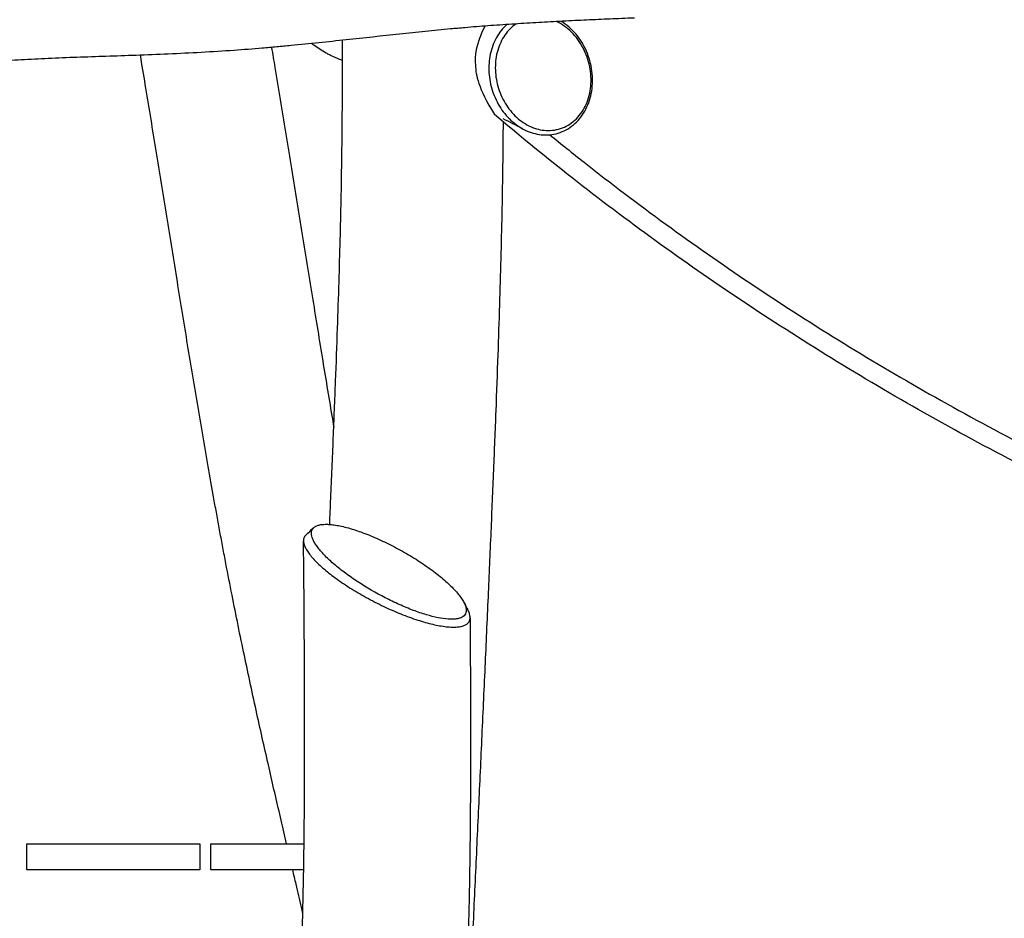
# Model space of a CAD drawing. Units: inches. Extents: x 110 to 200, y 23 to 166.
# Drawn here: x 148 to 156, y 138 to 146 of the extents above; entities that cross this region are included whole.
import ezdxf

# ---------------------------------------------------------------- set-up
doc = ezdxf.new("R2010")
doc.units = ezdxf.units.IN
doc.header["$MEASUREMENT"] = 0
doc.layers.add('2DZeichnung$Sichtbar$Linien', color=7, linetype='Continuous')
doc.layers.add('Katalog', color=7, linetype='Continuous')

# ---------------------------------------------------------------- blocks, each defined once
blk = doc.blocks.new('block 15')
at = {"layer": 'Katalog', "color": 7, "lineweight": 25, "true_color": 0xffffff}
blk.add_open_spline([(151.9449, 145.8417), (151.8633, 145.6679), (151.8591, 145.5968), (151.8653, 145.5107), (151.8712, 145.4247), (151.887, 145.3239), (152.0266, 145.0961)], degree=3, knots=[0, 0, 0, 0, 1, 1, 1, 2, 2, 2, 2], dxfattribs=at)
blk = doc.blocks.new('block 460')
at = {"layer": '2DZeichnung$Sichtbar$Linien', "color": 7, "lineweight": 25, "true_color": 0xffffff}
blk.add_open_spline([(150.4828, 141.55), (150.4838, 141.5417), (150.4856, 141.5335), (150.4883, 141.5256), (150.4914, 141.5163), (150.4952, 141.5073), (150.4997, 141.4983), (150.5045, 141.4885), (150.51, 141.4789), (150.5159, 141.4697), (150.5228, 141.4591), (150.53, 141.4487), (150.5376, 141.4387), (150.5562, 141.4145), (150.5769, 141.3917), (150.5982, 141.37), (150.6227, 141.3449), (150.6485, 141.3213), (150.6754, 141.2984), (150.706, 141.2722), (150.7377, 141.2472), (150.7701, 141.2232), (150.8039, 141.1983), (150.8383, 141.1743), (150.8735, 141.1514), (150.9482, 141.1025), (151.0254, 141.0577), (151.1046, 141.0169), (151.1439, 140.9967), (151.1835, 140.9774), (151.2238, 140.9595), (151.2628, 140.942), (151.3027, 140.9254), (151.3427, 140.9103), (151.3792, 140.8967), (151.4157, 140.8841), (151.4529, 140.8729), (151.4853, 140.8634), (151.5181, 140.8548), (151.5511, 140.8483), (151.5797, 140.8426), (151.6083, 140.8383), (151.6369, 140.8364), (151.6486, 140.8357), (151.6603, 140.8352), (151.6721, 140.8355), (151.6827, 140.8357), (151.6934, 140.8364), (151.7037, 140.8379), (151.7127, 140.8391), (151.7217, 140.841), (151.7303, 140.8436), (151.7382, 140.8458), (151.7458, 140.8489), (151.753, 140.8529), (151.7592, 140.8563), (151.7651, 140.8605), (151.7699, 140.8655), (151.7747, 140.8701), (151.7785, 140.8755), (151.7813, 140.8812), (151.7847, 140.8877), (151.7868, 140.8948), (151.7875, 140.902), (151.7885, 140.9101), (151.7882, 140.9182), (151.7868, 140.9261), (151.7854, 140.9356), (151.7826, 140.9447), (151.7792, 140.9537), (151.7754, 140.9645), (151.7702, 140.975), (151.7647, 140.9852), (151.7578, 140.9973), (151.7506, 141.0088), (151.7423, 141.02), (151.7337, 141.0326), (151.7241, 141.0446), (151.7141, 141.0565), (151.691, 141.0837), (151.6662, 141.109), (151.64, 141.1333), (151.6087, 141.1628), (151.5759, 141.1905), (151.5422, 141.2169), (151.505, 141.2462), (151.4664, 141.2739), (151.4271, 141.3004), (151.3861, 141.3283), (151.3441, 141.3549), (151.3014, 141.3802), (151.2573, 141.4062), (151.2128, 141.4308), (151.1673, 141.4541), (151.1226, 141.4772), (151.0774, 141.499), (151.0313, 141.5192), (150.9879, 141.5383), (150.9441, 141.556), (150.8993, 141.5721), (150.8597, 141.5864), (150.8197, 141.5991), (150.7787, 141.61), (150.7601, 141.615), (150.7415, 141.6194), (150.7229, 141.6232), (150.7064, 141.6265), (150.6902, 141.6294), (150.6737, 141.6318), (150.6582, 141.6339), (150.6427, 141.6356), (150.6272, 141.6365), (150.6141, 141.6372), (150.601, 141.6373), (150.5879, 141.6365), (150.5762, 141.636), (150.5648, 141.6348), (150.5534, 141.6324), (150.5441, 141.6305), (150.5348, 141.6279), (150.5262, 141.6243), (150.5186, 141.6208), (150.5111, 141.6167), (150.5045, 141.6113), (150.499, 141.6067), (150.4942, 141.6012), (150.4904, 141.595), (150.4866, 141.5884), (150.4842, 141.5812), (150.4828, 141.5738), (150.4818, 141.5659), (150.4818, 141.5578), (150.4828, 141.55)], degree=3, knots=[0, 0, 0, 0, 1, 1, 1, 2, 2, 2, 3, 3, 3, 4, 4, 4, 5, 5, 5, 6, 6, 6, 7, 7, 7, 8, 8, 8, 9, 9, 9, 10, 10, 10, 11, 11, 11, 12, 12, 12, 13, 13, 13, 14, 14, 14, 15, 15, 15, 16, 16, 16, 17, 17, 17, 18, 18, 18, 19, 19, 19, 20, 20, 20, 21, 21, 21, 22, 22, 22, 23, 23, 23, 24, 24, 24, 25, 25, 25, 26, 26, 26, 27, 27, 27, 28, 28, 28, 29, 29, 29, 30, 30, 30, 31, 31, 31, 32, 32, 32, 33, 33, 33, 34, 34, 34, 35, 35, 35, 36, 36, 36, 37, 37, 37, 38, 38, 38, 39, 39, 39, 40, 40, 40, 41, 41, 41, 42, 42, 42, 43, 43, 43, 44, 44, 44, 44], dxfattribs=at)
blk = doc.blocks.new('block 463')
at = {"layer": '2DZeichnung$Sichtbar$Linien', "color": 7, "lineweight": 25, "true_color": 0xffffff}
blk.add_open_spline([(150.416, 141.4863), (150.417, 141.4763), (150.4198, 141.4666), (150.4232, 141.4572), (150.4273, 141.4467), (150.4322, 141.4365), (150.4377, 141.4265), (150.4442, 141.4151), (150.4515, 141.4043), (150.459, 141.3938), (150.468, 141.381), (150.478, 141.3688), (150.4883, 141.3569), (150.4993, 141.344), (150.5111, 141.3316), (150.5231, 141.3195), (150.5369, 141.3054), (150.5514, 141.2918), (150.5662, 141.2785), (150.5989, 141.2493), (150.633, 141.2217), (150.6682, 141.1953), (150.7085, 141.1652), (150.7501, 141.1366), (150.7925, 141.1096), (150.8363, 141.0815), (150.8811, 141.0548), (150.9262, 141.0295), (150.9748, 141.0022), (151.024, 140.9766), (151.0743, 140.9525), (151.1219, 140.9294), (151.1701, 140.9079), (151.219, 140.8877), (151.2662, 140.8682), (151.3141, 140.8501), (151.3627, 140.8338), (151.4051, 140.8198), (151.4478, 140.8071), (151.4912, 140.7964), (151.5294, 140.7869), (151.5684, 140.7792), (151.6076, 140.7742), (151.6245, 140.7719), (151.6414, 140.7704), (151.6586, 140.7695), (151.6727, 140.7688), (151.6869, 140.7688), (151.701, 140.7695), (151.7137, 140.77), (151.7265, 140.7714), (151.7389, 140.7737), (151.7489, 140.7756), (151.7592, 140.7783), (151.7689, 140.7819), (151.7775, 140.7852), (151.7857, 140.7893), (151.793, 140.7947), (151.7995, 140.7995), (151.8057, 140.8052), (151.8102, 140.8119), (151.8143, 140.8179), (151.8174, 140.825), (151.8192, 140.8322), (151.8212, 140.84), (151.8216, 140.8481), (151.8209, 140.8562), (151.8202, 140.8655), (151.8181, 140.8744), (151.8154, 140.8834), (151.8119, 140.8944), (151.8071, 140.9049), (151.8016, 140.9151)], degree=3, knots=[0, 0, 0, 0, 1, 1, 1, 2, 2, 2, 3, 3, 3, 4, 4, 4, 5, 5, 5, 6, 6, 6, 7, 7, 7, 8, 8, 8, 9, 9, 9, 10, 10, 10, 11, 11, 11, 12, 12, 12, 13, 13, 13, 14, 14, 14, 15, 15, 15, 16, 16, 16, 17, 17, 17, 18, 18, 18, 19, 19, 19, 20, 20, 20, 21, 21, 21, 22, 22, 22, 23, 23, 23, 24, 24, 24, 24], dxfattribs=at)
blk = doc.blocks.new('block 464')
at = {"layer": '2DZeichnung$Sichtbar$Linien', "color": 7, "lineweight": 25, "true_color": 0xffffff}
blk.add_open_spline([(150.4353, 141.5461), (150.4308, 141.5419), (150.4273, 141.5374), (150.4242, 141.5326), (150.4218, 141.5287), (150.4201, 141.5245), (150.4184, 141.52), (150.4153, 141.5101), (150.4142, 141.4987), (150.416, 141.4863)], degree=3, knots=[0, 0, 0, 0, 1, 1, 1, 2, 2, 2, 3, 3, 3, 3], dxfattribs=at)
blk = doc.blocks.new('block 478')
at = {"layer": '2DZeichnung$Sichtbar$Linien', "color": 7, "lineweight": 25, "true_color": 0xffffff}
blk.add_open_spline([(152.4627, 144.9613), (152.4861, 144.96), (152.5099, 144.9612), (152.5333, 144.9648), (152.5564, 144.9684), (152.5791, 144.9746), (152.6008, 144.9831), (152.6222, 144.9913), (152.6429, 145.002), (152.6622, 145.0147), (152.6822, 145.0278), (152.7011, 145.0432), (152.718, 145.0601), (152.7352, 145.0774), (152.7511, 145.0966), (152.7645, 145.1169), (152.7783, 145.137), (152.79, 145.1586), (152.8, 145.1808), (152.8217, 145.2292), (152.8344, 145.2814), (152.8396, 145.3341), (152.8451, 145.3891), (152.8417, 145.4447), (152.831, 145.4988), (152.82, 145.5543), (152.8007, 145.6082), (152.7745, 145.6581), (152.7486, 145.707), (152.7156, 145.7523), (152.6763, 145.7911), (152.6577, 145.8099), (152.6374, 145.8269), (152.6157, 145.8423), (152.595, 145.8567), (152.5733, 145.8693), (152.5509, 145.8802)], degree=3, knots=[0, 0, 0, 0, 1, 1, 1, 2, 2, 2, 3, 3, 3, 4, 4, 4, 5, 5, 5, 6, 6, 6, 7, 7, 7, 8, 8, 8, 9, 9, 9, 10, 10, 10, 11, 11, 11, 12, 12, 12, 12], dxfattribs=at)
blk = doc.blocks.new('block 479')
at = {"layer": '2DZeichnung$Sichtbar$Linien', "color": 7, "lineweight": 25, "true_color": 0xffffff}
blk.add_open_spline([(152.2095, 145.8603), (152.1909, 145.8478), (152.1737, 145.8333), (152.1578, 145.8175), (152.142, 145.8018), (152.1278, 145.7846), (152.1151, 145.7663), (152.0875, 145.7272), (152.0675, 145.6831), (152.0541, 145.6373), (152.0403, 145.5894), (152.0338, 145.5396), (152.0338, 145.4898), (152.0341, 145.4375), (152.0414, 145.3851), (152.0555, 145.3348), (152.0696, 145.2845), (152.0903, 145.2363), (152.1172, 145.1915), (152.1433, 145.1476), (152.1757, 145.1071), (152.2136, 145.0725), (152.2488, 145.0402), (152.2887, 145.0132), (152.3321, 144.9937), (152.3531, 144.9844), (152.3752, 144.9769), (152.3972, 144.9713), (152.4186, 144.966), (152.4407, 144.9626), (152.4627, 144.9613)], degree=3, knots=[0, 0, 0, 0, 1, 1, 1, 2, 2, 2, 3, 3, 3, 4, 4, 4, 5, 5, 5, 6, 6, 6, 7, 7, 7, 8, 8, 8, 9, 9, 9, 10, 10, 10, 10], dxfattribs=at)
blk = doc.blocks.new('block 480')
at = {"layer": '2DZeichnung$Sichtbar$Linien', "color": 7, "lineweight": 25, "true_color": 0xffffff}
blk.add_open_spline([(152.4376, 144.924), (152.462, 144.9226), (152.4861, 144.9235), (152.5106, 144.9269), (152.5347, 144.9302), (152.5585, 144.936), (152.5816, 144.9443), (152.6046, 144.9526), (152.6267, 144.9632), (152.6477, 144.976), (152.6687, 144.9886), (152.6884, 145.0034), (152.7063, 145.0197), (152.7245, 145.0363), (152.7411, 145.0545), (152.7562, 145.0742), (152.7721, 145.0954), (152.7865, 145.1183), (152.7986, 145.142), (152.8231, 145.1896), (152.8389, 145.2413), (152.8475, 145.2941), (152.8561, 145.3498), (152.8568, 145.4066), (152.8492, 145.4624), (152.8417, 145.5203), (152.8262, 145.577), (152.8027, 145.6304), (152.78, 145.6828), (152.7497, 145.7318), (152.7132, 145.7754), (152.678, 145.8169), (152.6367, 145.8535), (152.5905, 145.8822)], degree=3, knots=[0, 0, 0, 0, 1, 1, 1, 2, 2, 2, 3, 3, 3, 4, 4, 4, 5, 5, 5, 6, 6, 6, 7, 7, 7, 8, 8, 8, 9, 9, 9, 10, 10, 10, 11, 11, 11, 11], dxfattribs=at)
blk = doc.blocks.new('block 481')
at = {"layer": '2DZeichnung$Sichtbar$Linien', "color": 7, "lineweight": 25, "true_color": 0xffffff}
blk.add_open_spline([(152.1323, 145.8554), (152.0968, 145.8242), (152.0675, 145.7866), (152.0445, 145.7456), (152.0197, 145.7017), (152.0021, 145.654), (151.9918, 145.6047), (151.9811, 145.5543), (151.9773, 145.5022), (151.9804, 145.4507), (151.9835, 145.3975), (151.9935, 145.3448), (152.01, 145.2941), (152.0269, 145.2433), (152.05, 145.1946), (152.0793, 145.1498), (152.1075, 145.1066), (152.1416, 145.0671), (152.1805, 145.0335), (152.2171, 145.002), (152.2584, 144.9756), (152.3028, 144.9565), (152.3246, 144.9472), (152.3469, 144.9396), (152.3697, 144.9341), (152.3921, 144.9288), (152.4148, 144.9253), (152.4376, 144.924)], degree=3, knots=[0, 0, 0, 0, 1, 1, 1, 2, 2, 2, 3, 3, 3, 4, 4, 4, 5, 5, 5, 6, 6, 6, 7, 7, 7, 8, 8, 8, 9, 9, 9, 9], dxfattribs=at)
blk = doc.blocks.new('block 499')
at = {"layer": '2DZeichnung$Sichtbar$Linien', "color": 7, "lineweight": 25, "true_color": 0xffffff}
blk.add_open_spline([(149.6332, 138.7206), (149.6332, 138.7939), (149.6332, 138.8673), (149.6332, 138.9405)], degree=3, dxfattribs=at)
blk = doc.blocks.new('block 500')
at = {"layer": '2DZeichnung$Sichtbar$Linien', "color": 7, "lineweight": 25, "true_color": 0xffffff}
blk.add_open_spline([(150.4167, 138.7206), (150.1555, 138.7206), (149.8944, 138.7206), (149.6332, 138.7206)], degree=3, dxfattribs=at)
blk = doc.blocks.new('block 501')
at = {"layer": '2DZeichnung$Sichtbar$Linien', "color": 7, "lineweight": 25, "true_color": 0xffffff}
blk.add_open_spline([(149.6332, 138.9405), (149.8954, 138.9405), (150.1576, 138.9405), (150.4198, 138.9405)], degree=3, dxfattribs=at)
blk = doc.blocks.new('block 510')
at = {"layer": '2DZeichnung$Sichtbar$Linien', "color": 7, "lineweight": 25, "true_color": 0xffffff}
blk.add_open_spline([(149.5392, 138.9405), (149.5392, 138.8673), (149.5392, 138.7939), (149.5392, 138.7206)], degree=3, dxfattribs=at)
blk = doc.blocks.new('block 511')
at = {"layer": '2DZeichnung$Sichtbar$Linien', "color": 7, "lineweight": 25, "true_color": 0xffffff}
blk.add_open_spline([(148.0809, 138.7206), (148.0809, 138.7939), (148.0809, 138.8673), (148.0809, 138.9405)], degree=3, dxfattribs=at)
blk = doc.blocks.new('block 512')
at = {"layer": '2DZeichnung$Sichtbar$Linien', "color": 7, "lineweight": 25, "true_color": 0xffffff}
blk.add_open_spline([(149.5392, 138.7206), (149.0531, 138.7206), (148.567, 138.7206), (148.0809, 138.7206)], degree=3, dxfattribs=at)
blk = doc.blocks.new('block 513')
at = {"layer": '2DZeichnung$Sichtbar$Linien', "color": 7, "lineweight": 25, "true_color": 0xffffff}
blk.add_open_spline([(148.0809, 138.9405), (148.567, 138.9405), (149.0531, 138.9405), (149.5392, 138.9405)], degree=3, dxfattribs=at)
blk = doc.blocks.new('block 588')
at = {"layer": '2DZeichnung$Sichtbar$Linien', "color": 7, "lineweight": 25, "true_color": 0xffffff}
blk.add_open_spline([(150.4091, 138.353), (150.4053, 138.3702), (150.4012, 138.3872), (150.3974, 138.4045), (150.3826, 138.4691), (150.3674, 138.5335), (150.3526, 138.5981), (150.3429, 138.6389), (150.3336, 138.6797), (150.324, 138.7206)], degree=3, knots=[0, 0, 0, 0, 1, 1, 1, 2, 2, 2, 3, 3, 3, 3], dxfattribs=at)
blk = doc.blocks.new('block 589')
at = {"layer": '2DZeichnung$Sichtbar$Linien', "color": 7, "lineweight": 25, "true_color": 0xffffff}
blk.add_open_spline([(150.2727, 138.9405), (150.2689, 138.9574), (150.2647, 138.9743), (150.2609, 138.9912), (150.2454, 139.0575), (150.2299, 139.1238), (150.2144, 139.1901), (150.182, 139.3291), (150.15, 139.4681), (150.1183, 139.6073), (150.1007, 139.6835), (150.0835, 139.7594), (150.0666, 139.8356), (150.0494, 139.9126), (150.0322, 139.9897), (150.0153, 140.0667), (149.9974, 140.1484), (149.9795, 140.2302), (149.9619, 140.3118), (149.9443, 140.3944), (149.9268, 140.4769), (149.9095, 140.5594), (149.8916, 140.6446), (149.8741, 140.7297), (149.8568, 140.8152), (149.8396, 140.9006), (149.8224, 140.9861), (149.8055, 141.0715), (149.7879, 141.1609), (149.7707, 141.2503), (149.7538, 141.3397), (149.7452, 141.3845), (149.7366, 141.4291), (149.7283, 141.4739), (149.7201, 141.5183), (149.7118, 141.5626), (149.7035, 141.607), (149.6956, 141.6508), (149.6877, 141.6945), (149.6798, 141.7381), (149.6718, 141.7814), (149.6639, 141.8246), (149.6563, 141.8678), (149.6408, 141.9534), (149.6257, 142.0392), (149.6109, 142.125), (149.595, 142.2142), (149.5798, 142.3035), (149.5643, 142.3929), (149.5492, 142.4812), (149.5344, 142.5696), (149.5196, 142.658), (149.5047, 142.7462), (149.4899, 142.8342), (149.4751, 142.9224), (149.4606, 143.0099), (149.4462, 143.0974), (149.4317, 143.1849), (149.4028, 143.3628), (149.3738, 143.5406), (149.3449, 143.7185), (149.3297, 143.8112), (149.3149, 143.9039), (149.2998, 143.9966), (149.2849, 144.0887), (149.2701, 144.1807), (149.2553, 144.2728), (149.2405, 144.3648), (149.2257, 144.457), (149.2105, 144.549), (149.1957, 144.6406), (149.1809, 144.7324), (149.1661, 144.8242), (149.1516, 144.9121), (149.1375, 144.9999), (149.123, 145.0878), (149.1086, 145.1753), (149.0941, 145.2626), (149.08, 145.3501), (149.0662, 145.4323), (149.0524, 145.5145), (149.039, 145.5966)], degree=3, knots=[0, 0, 0, 0, 1, 1, 1, 2, 2, 2, 3, 3, 3, 4, 4, 4, 5, 5, 5, 6, 6, 6, 7, 7, 7, 8, 8, 8, 9, 9, 9, 10, 10, 10, 11, 11, 11, 12, 12, 12, 13, 13, 13, 14, 14, 14, 15, 15, 15, 16, 16, 16, 17, 17, 17, 18, 18, 18, 19, 19, 19, 20, 20, 20, 21, 21, 21, 22, 22, 22, 23, 23, 23, 24, 24, 24, 25, 25, 25, 26, 26, 26, 27, 27, 27, 27], dxfattribs=at)
blk = doc.blocks.new('block 592')
at = {"layer": '2DZeichnung$Sichtbar$Linien', "color": 7, "lineweight": 25, "true_color": 0xffffff}
blk.add_open_spline([(150.1452, 145.6623), (150.1545, 145.6059), (150.1641, 145.5496), (150.1734, 145.4933), (150.1886, 145.4025), (150.2038, 145.3119), (150.2189, 145.2211), (150.2337, 145.1296), (150.2489, 145.0383), (150.264, 144.9469), (150.2789, 144.8563), (150.2937, 144.7655), (150.3081, 144.6747), (150.3236, 144.5812), (150.3388, 144.4875), (150.354, 144.3938), (150.3688, 144.3009), (150.3839, 144.2081), (150.3991, 144.1151), (150.4139, 144.0231), (150.4287, 143.9313), (150.4435, 143.8393), (150.4583, 143.7478), (150.4732, 143.6563), (150.488, 143.5649), (150.5159, 143.3926), (150.5438, 143.2202), (150.572, 143.0479), (150.5858, 142.9649), (150.5996, 142.8819), (150.6134, 142.7987), (150.6268, 142.7164), (150.6406, 142.6338), (150.6547, 142.5515), (150.6599, 142.52), (150.665, 142.4885), (150.6706, 142.4571)], degree=3, knots=[0, 0, 0, 0, 1, 1, 1, 2, 2, 2, 3, 3, 3, 4, 4, 4, 5, 5, 5, 6, 6, 6, 7, 7, 7, 8, 8, 8, 9, 9, 9, 10, 10, 10, 11, 11, 11, 12, 12, 12, 12], dxfattribs=at)
blk = doc.blocks.new('block 614')
at = {"layer": '2DZeichnung$Sichtbar$Linien', "color": 7, "lineweight": 25, "true_color": 0xffffff}
blk.add_open_spline([(150.1345, 130.1063), (150.1359, 130.1481), (150.1373, 130.1898), (150.1383, 130.2317), (150.1417, 130.339), (150.1448, 130.4465), (150.1473, 130.5538), (150.1497, 130.6558), (150.1514, 130.7579), (150.1524, 130.8599), (150.1535, 130.9529), (150.1538, 131.0459), (150.1531, 131.1389), (150.1531, 131.1608), (150.1528, 131.1827), (150.1524, 131.2046), (150.1521, 131.2261), (150.1521, 131.2478), (150.1514, 131.2695), (150.1507, 131.31), (150.1497, 131.3503), (150.1486, 131.3908), (150.1476, 131.4323), (150.1462, 131.4741), (150.1445, 131.5157), (150.1428, 131.5582), (150.1411, 131.6006), (150.1393, 131.643), (150.1373, 131.6857), (150.1355, 131.7286), (150.1335, 131.7715), (150.1311, 131.815), (150.129, 131.8588), (150.1266, 131.9025), (150.1245, 131.946), (150.1221, 131.9894), (150.12, 132.0328), (150.1176, 132.077), (150.1152, 132.1213), (150.1131, 132.1654), (150.1083, 132.2582), (150.1038, 132.3511), (150.1001, 132.4439), (150.098, 132.4948), (150.0959, 132.5457), (150.0942, 132.5966), (150.0921, 132.6481), (150.0908, 132.6996), (150.0894, 132.7511), (150.0877, 132.8057), (150.0866, 132.8605), (150.0856, 132.9151), (150.0849, 132.9702), (150.0842, 133.0253), (150.0839, 133.0806), (150.0835, 133.1374), (150.0835, 133.1945), (150.0839, 133.2513), (150.0842, 133.3085), (150.0849, 133.3655), (150.0859, 133.4227), (150.087, 133.4823), (150.0883, 133.5419), (150.0904, 133.6017), (150.0911, 133.6315), (150.0921, 133.6613), (150.0932, 133.6911), (150.0945, 133.7207), (150.0956, 133.7503), (150.097, 133.7799), (150.098, 133.8091), (150.0994, 133.8382), (150.1011, 133.8673), (150.1025, 133.896), (150.1038, 133.9248), (150.1052, 133.9536), (150.1083, 134.0106), (150.1118, 134.0674), (150.1152, 134.1245), (150.119, 134.1839), (150.1228, 134.2431), (150.1269, 134.3024), (150.1311, 134.3611), (150.1352, 134.4197), (150.1397, 134.4784), (150.1442, 134.5368), (150.1486, 134.5954), (150.1535, 134.6538), (150.1579, 134.7118), (150.1628, 134.7699), (150.1679, 134.8278), (150.1776, 134.9458), (150.1879, 135.0636), (150.1986, 135.1812), (150.2038, 135.2427), (150.2093, 135.3041), (150.2148, 135.3656), (150.2203, 135.4264), (150.2258, 135.4873), (150.2317, 135.5483), (150.2368, 135.6093), (150.2427, 135.6703), (150.2482, 135.7312), (150.2534, 135.7921), (150.2589, 135.8527), (150.2644, 135.9135), (150.2696, 135.9717), (150.2747, 136.0299), (150.2799, 136.0882), (150.2847, 136.146), (150.2899, 136.2039), (150.2947, 136.262), (150.2995, 136.3188), (150.304, 136.3757), (150.3088, 136.4325), (150.3133, 136.4888), (150.3178, 136.5452), (150.3223, 136.6017), (150.3274, 136.673), (150.3329, 136.7445), (150.3378, 136.8159), (150.3426, 136.8874), (150.3474, 136.9587), (150.3519, 137.0302), (150.3567, 137.1033), (150.3608, 137.1761), (150.365, 137.2492), (150.3691, 137.3222), (150.3729, 137.3951), (150.3767, 137.4681), (150.3836, 137.6064), (150.3894, 137.7447), (150.3946, 137.8831), (150.397, 137.9509), (150.3994, 138.019), (150.4015, 138.087), (150.4039, 138.1552), (150.4056, 138.2233), (150.4077, 138.2915), (150.4094, 138.3612), (150.4111, 138.4308), (150.4125, 138.5006), (150.4139, 138.5705), (150.4153, 138.6403), (150.4167, 138.7102), (150.4187, 138.8475), (150.4204, 138.9846), (150.4218, 139.1219), (150.4229, 139.2597), (150.4239, 139.3975), (150.4242, 139.5353), (150.4242, 139.6039), (150.4246, 139.6724), (150.4246, 139.741), (150.4246, 139.8096), (150.4246, 139.8783), (150.4242, 139.9468), (150.4242, 140.0154), (150.4242, 140.0838), (150.4239, 140.1523), (150.4239, 140.2209), (150.4235, 140.2895), (150.4235, 140.358), (150.4232, 140.4839), (150.4225, 140.61), (150.4218, 140.7359), (150.4211, 140.8619), (150.4201, 140.9876), (150.4191, 141.1135), (150.418, 141.2351), (150.4167, 141.3569), (150.4153, 141.4787), (150.4153, 141.4842), (150.4153, 141.4897), (150.4153, 141.4952)], degree=3, knots=[0, 0, 0, 0, 1, 1, 1, 2, 2, 2, 3, 3, 3, 4, 4, 4, 5, 5, 5, 6, 6, 6, 7, 7, 7, 8, 8, 8, 9, 9, 9, 10, 10, 10, 11, 11, 11, 12, 12, 12, 13, 13, 13, 14, 14, 14, 15, 15, 15, 16, 16, 16, 17, 17, 17, 18, 18, 18, 19, 19, 19, 20, 20, 20, 21, 21, 21, 22, 22, 22, 23, 23, 23, 24, 24, 24, 25, 25, 25, 26, 26, 26, 27, 27, 27, 28, 28, 28, 29, 29, 29, 30, 30, 30, 31, 31, 31, 32, 32, 32, 33, 33, 33, 34, 34, 34, 35, 35, 35, 36, 36, 36, 37, 37, 37, 38, 38, 38, 39, 39, 39, 40, 40, 40, 41, 41, 41, 42, 42, 42, 43, 43, 43, 44, 44, 44, 45, 45, 45, 46, 46, 46, 47, 47, 47, 48, 48, 48, 49, 49, 49, 50, 50, 50, 51, 51, 51, 52, 52, 52, 53, 53, 53, 54, 54, 54, 55, 55, 55, 56, 56, 56, 57, 57, 57, 58, 58, 58, 58], dxfattribs=at)
blk = doc.blocks.new('block 615')
at = {"layer": '2DZeichnung$Sichtbar$Linien', "color": 7, "lineweight": 25, "true_color": 0xffffff}
blk.add_open_spline([(151.8212, 140.847), (151.8212, 140.8141), (151.8216, 140.7814), (151.8219, 140.7487), (151.8226, 140.6207), (151.8229, 140.4927), (151.8233, 140.3647), (151.8236, 140.2953), (151.824, 140.2257), (151.824, 140.1565), (151.8243, 140.0869), (151.8243, 140.0173), (151.8243, 139.9477), (151.8243, 139.8776), (151.8243, 139.8075), (151.8243, 139.7372), (151.8243, 139.6668), (151.8243, 139.5963), (151.824, 139.5257), (151.8236, 139.3827), (151.8229, 139.2396), (151.8216, 139.0964), (151.8205, 138.9524), (151.8185, 138.8082), (151.8161, 138.6642), (151.815, 138.5902), (151.8136, 138.5163), (151.8119, 138.4422), (151.8105, 138.3681), (151.8085, 138.2939), (151.8068, 138.2198), (151.8047, 138.147), (151.8026, 138.0741), (151.8002, 138.0012), (151.7981, 137.9284), (151.7954, 137.8555), (151.7926, 137.7826), (151.7871, 137.6336), (151.7809, 137.4848), (151.7733, 137.336), (151.7695, 137.2571), (151.7654, 137.1784), (151.7609, 137.0995), (151.7565, 137.0206), (151.7516, 136.9417), (151.7468, 136.8628), (151.742, 136.7854), (151.7368, 136.7081), (151.7313, 136.6309), (151.7261, 136.5536), (151.7203, 136.4764), (151.7144, 136.3993), (151.7099, 136.339), (151.7051, 136.2788), (151.7003, 136.2187), (151.6955, 136.1588), (151.6903, 136.0988), (151.6855, 136.0389), (151.6803, 135.9786), (151.6752, 135.9183), (151.67, 135.858), (151.6648, 135.7983), (151.6593, 135.7383), (151.6541, 135.6785), (151.6486, 135.6167), (151.6431, 135.555), (151.6373, 135.4932), (151.6317, 135.4319), (151.6262, 135.3707), (151.6207, 135.3094), (151.6152, 135.2488), (151.6097, 135.1881), (151.6042, 135.1275), (151.599, 135.0674), (151.5935, 135.0071), (151.588, 134.9466), (151.578, 134.8331), (151.568, 134.7196), (151.5587, 134.6059), (151.5539, 134.5513), (151.5494, 134.4964), (151.5449, 134.4418), (151.5408, 134.3873), (151.5363, 134.3329), (151.5322, 134.2786), (151.5284, 134.2251), (151.5246, 134.1717), (151.5208, 134.1181), (151.517, 134.0652), (151.5136, 134.0121), (151.5101, 133.9593), (151.507, 133.9097), (151.5043, 133.86), (151.5015, 133.8104), (151.5001, 133.786), (151.4991, 133.7615), (151.4977, 133.7371), (151.4967, 133.7128), (151.4957, 133.6883), (151.4943, 133.664), (151.4933, 133.6397), (151.4926, 133.6154), (151.4915, 133.5912), (151.4905, 133.5669), (151.4898, 133.5426), (151.4891, 133.5181), (151.4874, 133.4697), (151.4864, 133.4211), (151.4853, 133.3727), (151.4846, 133.3262), (151.4839, 133.2797), (151.4836, 133.2332), (151.4836, 133.1867), (151.4836, 133.1402), (151.4836, 133.0935), (151.4839, 133.048), (151.4846, 133.0024), (151.4853, 132.9569), (151.486, 132.9111), (151.487, 132.8653), (151.4884, 132.8195), (151.4895, 132.7755), (151.4908, 132.7314), (151.4926, 132.6873), (151.4939, 132.6425), (151.4957, 132.5979), (151.4977, 132.5533), (151.5012, 132.4677), (151.5053, 132.3823), (151.5098, 132.2967), (151.5119, 132.2536), (151.5143, 132.2105), (151.5163, 132.1676), (151.5187, 132.1235), (151.5208, 132.0796), (151.5232, 132.0359), (151.5256, 131.9897), (151.528, 131.9437), (151.5301, 131.8977), (151.5325, 131.8507), (151.5346, 131.8037), (151.5367, 131.7566), (151.5387, 131.7082), (151.5408, 131.6598), (151.5429, 131.6114), (151.5446, 131.5622), (151.5463, 131.5129), (151.5477, 131.4638), (151.5491, 131.4145), (151.5501, 131.3655), (151.5511, 131.3162), (151.5515, 131.2895), (151.5518, 131.2628), (151.5522, 131.2359), (151.5525, 131.2094), (151.5529, 131.1829), (151.5532, 131.1562), (151.5539, 131.0475), (151.5535, 130.9386), (151.5525, 130.8299), (151.5511, 130.7167), (151.5491, 130.6036), (151.5466, 130.4906), (151.5439, 130.3769), (151.5408, 130.2632), (151.5373, 130.1495), (151.5339, 130.0391), (151.5305, 129.9287), (151.5267, 129.8184), (151.5229, 129.708), (151.5194, 129.5976), (151.516, 129.4874), (151.5125, 129.3737), (151.5091, 129.26), (151.5063, 129.1465), (151.5036, 129.0336), (151.5015, 128.9208), (151.4998, 128.808), (151.4984, 128.7002), (151.4974, 128.5923), (151.4977, 128.4843), (151.4977, 128.3915), (151.4984, 128.2986), (151.4998, 128.2056), (151.5001, 128.1572), (151.5012, 128.1086), (151.5022, 128.0601), (151.5029, 128.0111), (151.5039, 127.9622), (151.5053, 127.9133), (151.5074, 127.816), (151.5101, 127.7188), (151.5132, 127.6217), (151.516, 127.5233), (151.5194, 127.425), (151.5229, 127.3266), (151.5294, 127.1259), (151.537, 126.9259), (151.5432, 126.7263), (151.5466, 126.625), (151.5498, 126.5237), (151.5525, 126.4224), (151.5553, 126.3196), (151.5573, 126.2168), (151.5594, 126.1139), (151.5597, 126.0841), (151.5604, 126.0543), (151.5608, 126.0245), (151.5611, 125.9947), (151.5615, 125.9647), (151.5618, 125.9348), (151.5625, 125.8874), (151.5628, 125.84), (151.5632, 125.7925), (151.5635, 125.7451), (151.5635, 125.6978), (151.5635, 125.6502), (151.5639, 125.5534), (151.5635, 125.4566), (151.5628, 125.36), (151.5618, 125.2638), (151.5608, 125.1677), (151.5594, 125.0716), (151.558, 124.977), (151.5563, 124.8823), (151.5542, 124.7877), (151.5522, 124.6937), (151.5501, 124.5998), (151.5477, 124.5058), (151.5453, 124.4162), (151.5429, 124.3266), (151.5404, 124.237), (151.538, 124.1481), (151.5353, 124.0591), (151.5329, 123.97), (151.5274, 123.7954), (151.5225, 123.6207), (151.5174, 123.446), (151.515, 123.3573), (151.5125, 123.2686), (151.5105, 123.1799), (151.5084, 123.0919), (151.5063, 123.004), (151.5046, 122.9162), (151.5029, 122.8292), (151.5012, 122.7424), (151.5001, 122.6554), (151.4991, 122.5693), (151.4981, 122.4831), (151.4977, 122.397), (151.4967, 122.233), (151.4974, 122.069), (151.4998, 121.905), (151.5005, 121.8644), (151.5012, 121.8241), (151.5022, 121.7834), (151.5029, 121.7433), (151.5039, 121.703), (151.505, 121.6627), (151.506, 121.6246), (151.5074, 121.5864), (151.5084, 121.5483), (151.5098, 121.5102), (151.5112, 121.4722), (151.5129, 121.4341), (151.5156, 121.3614), (151.5191, 121.2887), (151.5229, 121.2162), (151.5267, 121.143), (151.5308, 121.07), (151.5356, 120.9969), (151.5449, 120.85), (151.5553, 120.7032), (151.567, 120.5565), (151.5783, 120.4138), (151.5907, 120.2714), (151.6038, 120.1291), (151.6104, 120.0581), (151.6169, 119.9872), (151.6238, 119.9164), (151.6307, 119.8451), (151.6376, 119.7737), (151.6448, 119.7026), (151.6521, 119.6297), (151.6593, 119.557), (151.6669, 119.4842), (151.6741, 119.411), (151.6817, 119.3378), (151.6893, 119.2646), (151.6965, 119.1924), (151.7041, 119.1204), (151.7113, 119.0484), (151.7189, 118.9759), (151.7261, 118.9033), (151.7334, 118.8306), (151.7475, 118.6927), (151.7609, 118.5543), (151.7737, 118.4162), (151.7799, 118.3487), (151.7861, 118.281), (151.7919, 118.2135), (151.7978, 118.1451), (151.8033, 118.0767), (151.8088, 118.0083), (151.813, 117.9585), (151.8167, 117.9087), (151.8202, 117.8591), (151.824, 117.8092), (151.8274, 117.7592), (151.8305, 117.7093), (151.8364, 117.6207), (151.8415, 117.5322), (151.8464, 117.4436), (151.8509, 117.3591), (151.8546, 117.2747), (151.8581, 117.1901), (151.8615, 117.1062), (151.8646, 117.0225), (151.867, 116.9386), (151.8681, 116.9036), (151.8691, 116.8687), (151.8698, 116.8337)], degree=3, knots=[0, 0, 0, 0, 1, 1, 1, 2, 2, 2, 3, 3, 3, 4, 4, 4, 5, 5, 5, 6, 6, 6, 7, 7, 7, 8, 8, 8, 9, 9, 9, 10, 10, 10, 11, 11, 11, 12, 12, 12, 13, 13, 13, 14, 14, 14, 15, 15, 15, 16, 16, 16, 17, 17, 17, 18, 18, 18, 19, 19, 19, 20, 20, 20, 21, 21, 21, 22, 22, 22, 23, 23, 23, 24, 24, 24, 25, 25, 25, 26, 26, 26, 27, 27, 27, 28, 28, 28, 29, 29, 29, 30, 30, 30, 31, 31, 31, 32, 32, 32, 33, 33, 33, 34, 34, 34, 35, 35, 35, 36, 36, 36, 37, 37, 37, 38, 38, 38, 39, 39, 39, 40, 40, 40, 41, 41, 41, 42, 42, 42, 43, 43, 43, 44, 44, 44, 45, 45, 45, 46, 46, 46, 47, 47, 47, 48, 48, 48, 49, 49, 49, 50, 50, 50, 51, 51, 51, 52, 52, 52, 53, 53, 53, 54, 54, 54, 55, 55, 55, 56, 56, 56, 57, 57, 57, 58, 58, 58, 59, 59, 59, 60, 60, 60, 61, 61, 61, 62, 62, 62, 63, 63, 63, 64, 64, 64, 65, 65, 65, 66, 66, 66, 67, 67, 67, 68, 68, 68, 69, 69, 69, 70, 70, 70, 71, 71, 71, 72, 72, 72, 73, 73, 73, 74, 74, 74, 75, 75, 75, 76, 76, 76, 77, 77, 77, 78, 78, 78, 79, 79, 79, 80, 80, 80, 81, 81, 81, 82, 82, 82, 83, 83, 83, 84, 84, 84, 85, 85, 85, 86, 86, 86, 87, 87, 87, 88, 88, 88, 89, 89, 89, 90, 90, 90, 91, 91, 91, 92, 92, 92, 93, 93, 93, 94, 94, 94, 95, 95, 95, 96, 96, 96, 97, 97, 97, 98, 98, 98, 99, 99, 99, 100, 100, 100, 101, 101, 101, 102, 102, 102, 103, 103, 103, 104, 104, 104, 105, 105, 105, 106, 106, 106, 107, 107, 107, 107], dxfattribs=at)
blk = doc.blocks.new('block 616')
at = {"layer": '2DZeichnung$Sichtbar$Linien', "color": 7, "lineweight": 25, "true_color": 0xffffff}
blk.add_open_spline([(151.7706, 140.9738), (151.7809, 140.9542), (151.7913, 140.9347), (151.8016, 140.9151)], degree=3, dxfattribs=at)
blk = doc.blocks.new('block 617')
at = {"layer": '2DZeichnung$Sichtbar$Linien', "color": 7, "lineweight": 25, "true_color": 0xffffff}
blk.add_open_spline([(150.4353, 141.5461), (150.4566, 141.5662), (150.478, 141.5865), (150.4997, 141.6067)], degree=3, dxfattribs=at)
blk = doc.blocks.new('block 631')
at = {"layer": '2DZeichnung$Sichtbar$Linien', "color": 7, "lineweight": 25, "true_color": 0xffffff}
blk.add_open_spline([(152.2622, 144.9765), (152.2612, 144.9769), (152.2605, 144.9772), (152.2598, 144.9777), (152.2339, 144.9913), (152.2081, 145.0048), (152.1823, 145.018), (152.1547, 145.0321), (152.1275, 145.0459), (152.0999, 145.0597)], degree=3, knots=[0, 0, 0, 0, 1, 1, 1, 2, 2, 2, 3, 3, 3, 3], dxfattribs=at)
blk = doc.blocks.new('block 632')
at = {"layer": '2DZeichnung$Sichtbar$Linien', "color": 7, "lineweight": 25, "true_color": 0xffffff}
blk.add_open_spline([(150.7436, 145.5506), (150.7336, 145.5544), (150.724, 145.5584), (150.714, 145.5623), (150.7057, 145.5658), (150.6971, 145.5694), (150.6888, 145.573), (150.6802, 145.577), (150.6713, 145.581), (150.6626, 145.5851), (150.6533, 145.5894), (150.644, 145.594), (150.6347, 145.5987), (150.6254, 145.6035), (150.6161, 145.6085), (150.6068, 145.6137), (150.5882, 145.624), (150.5696, 145.6349), (150.5517, 145.6466), (150.5345, 145.6576), (150.5179, 145.6691), (150.5014, 145.6812), (150.4956, 145.6857), (150.4894, 145.6902), (150.4835, 145.6948)], degree=3, knots=[0, 0, 0, 0, 1, 1, 1, 2, 2, 2, 3, 3, 3, 4, 4, 4, 5, 5, 5, 6, 6, 6, 7, 7, 7, 8, 8, 8, 8], dxfattribs=at)
blk = doc.blocks.new('block 657')
at = {"layer": '2DZeichnung$Sichtbar$Linien', "color": 7, "lineweight": 25, "true_color": 0xffffff}
blk.add_open_spline([(152.4941, 144.925), (152.5898, 144.8466), (152.6863, 144.7693), (152.7834, 144.6926), (153.2358, 144.3355), (153.7036, 143.9957), (154.1818, 143.6743), (154.6758, 143.3428), (155.1816, 143.03), (155.699, 142.7365), (156.2244, 142.4383), (156.7605, 142.16), (157.3062, 141.9016), (157.8522, 141.6434), (158.4069, 141.4057), (158.9705, 141.1888), (159.5248, 140.9754), (160.0867, 140.7828), (160.6558, 140.6116), (161.2064, 140.446), (161.7648, 140.3007), (162.3267, 140.1778), (162.6516, 140.1069), (162.9782, 140.0433), (163.3065, 139.9877)], degree=3, knots=[0, 0, 0, 0, 1, 1, 1, 2, 2, 2, 3, 3, 3, 4, 4, 4, 5, 5, 5, 6, 6, 6, 7, 7, 7, 8, 8, 8, 8], dxfattribs=at)
blk = doc.blocks.new('block 658')
at = {"layer": '2DZeichnung$Sichtbar$Linien', "color": 7, "lineweight": 25, "true_color": 0xffffff}
blk.add_open_spline([(163.3657, 139.8061), (163.0233, 139.8638), (162.6826, 139.9298), (162.3436, 140.0039), (161.772, 140.1287), (161.2043, 140.2767), (160.6441, 140.445), (160.0657, 140.6192), (159.4941, 140.8148), (158.9302, 141.032), (158.3573, 141.2525), (157.793, 141.4944), (157.2379, 141.7571), (156.6826, 142.0196), (156.1376, 142.3028), (155.6032, 142.6059), (155.0772, 142.9045), (154.5628, 143.2226), (154.0605, 143.5597), (153.5741, 143.8865), (153.0987, 144.2322), (152.6384, 144.5953), (152.4314, 144.7584), (152.2274, 144.9255), (152.0266, 145.0961)], degree=3, knots=[0, 0, 0, 0, 1, 1, 1, 2, 2, 2, 3, 3, 3, 4, 4, 4, 5, 5, 5, 6, 6, 6, 7, 7, 7, 8, 8, 8, 8], dxfattribs=at)
blk = doc.blocks.new('block 683')
at = {"layer": '2DZeichnung$Sichtbar$Linien', "color": 7, "lineweight": 25, "true_color": 0xffffff}
blk.add_open_spline([(153.2086, 145.9103), (153.1975, 145.9098), (153.1869, 145.9093), (153.1758, 145.9089), (153.1097, 145.906), (153.0435, 145.9032), (152.9771, 145.9003), (152.9116, 145.8976), (152.8458, 145.8945), (152.78, 145.8915), (152.7125, 145.8883), (152.6446, 145.885), (152.5767, 145.8814), (152.5092, 145.8779), (152.442, 145.8743), (152.3745, 145.8703), (152.3073, 145.8665), (152.2401, 145.8624), (152.1726, 145.8579), (152.1058, 145.8535), (152.039, 145.8488), (151.9721, 145.8438), (151.9397, 145.8414), (151.9074, 145.839), (151.875, 145.8364), (151.8426, 145.8338), (151.8105, 145.8311), (151.7782, 145.8283), (151.7578, 145.8266), (151.7379, 145.8249), (151.7175, 145.8231), (151.6972, 145.8212), (151.6772, 145.8195), (151.6569, 145.8176), (151.5852, 145.8109), (151.5139, 145.804), (151.4426, 145.797), (151.3699, 145.7896), (151.2976, 145.782), (151.2249, 145.7742), (151.075, 145.758), (150.9252, 145.7418), (150.7753, 145.7255), (150.6985, 145.7172), (150.6216, 145.7091), (150.5445, 145.701), (150.4663, 145.6929), (150.3881, 145.6852), (150.3099, 145.6776), (150.2696, 145.6736), (150.2292, 145.6698), (150.1889, 145.6662), (150.1483, 145.6626), (150.108, 145.659), (150.0673, 145.6555), (149.9877, 145.6488), (149.9085, 145.6426), (149.8289, 145.6369), (149.7369, 145.6304), (149.645, 145.6247), (149.553, 145.6195), (149.46, 145.6145), (149.3669, 145.6101), (149.2739, 145.6059), (149.1833, 145.6021), (149.0931, 145.5985), (149.0024, 145.5952), (148.9177, 145.5921), (148.8329, 145.5892), (148.7482, 145.5863), (148.6662, 145.5835), (148.5846, 145.5808), (148.5029, 145.5778), (148.4223, 145.5749), (148.3415, 145.5716), (148.2609, 145.5682), (148.1846, 145.5649), (148.1083, 145.5611), (148.032, 145.5568), (147.9627, 145.5529), (147.8936, 145.5482), (147.8246, 145.5431), (147.8084, 145.5418), (147.7922, 145.5405), (147.776, 145.5393), (147.76, 145.5379), (147.744, 145.5365), (147.7279, 145.5351), (147.6981, 145.5325), (147.6682, 145.5296), (147.6384, 145.5267), (147.6075, 145.5238), (147.5767, 145.5205), (147.5459, 145.5172), (147.5143, 145.5138), (147.4828, 145.5102), (147.4515, 145.5065), (147.4196, 145.5029), (147.3877, 145.4991), (147.356, 145.4952), (147.3233, 145.4912), (147.2908, 145.4872), (147.2582, 145.4831), (147.2256, 145.4791), (147.1933, 145.475), (147.1609, 145.4709), (147.1276, 145.4667), (147.0946, 145.4626), (147.0615, 145.4585), (146.9917, 145.4495), (146.922, 145.4411), (146.8522, 145.4328), (146.8138, 145.4282), (146.7754, 145.4239), (146.737, 145.4195), (146.698, 145.4151), (146.6591, 145.4109), (146.6202, 145.407), (146.5788, 145.4027), (146.5373, 145.3985), (146.496, 145.3946), (146.4541, 145.3906), (146.4121, 145.387), (146.3702, 145.3834), (146.3268, 145.3798), (146.2836, 145.3765), (146.2402, 145.3732), (146.1968, 145.3701), (146.1532, 145.3672), (146.1096, 145.3646), (146.0641, 145.3618), (146.0185, 145.3594), (145.973, 145.3572), (145.9501, 145.3562), (145.9274, 145.3551), (145.9046, 145.3541), (145.8819, 145.3532), (145.8593, 145.3522), (145.8367, 145.3515), (145.8144, 145.3506), (145.7921, 145.35), (145.7699, 145.3493), (145.7479, 145.3486), (145.7258, 145.3479), (145.7039, 145.3474), (145.6604, 145.3462), (145.6168, 145.3453), (145.5732, 145.3446), (145.5277, 145.3438), (145.4824, 145.3431), (145.4371, 145.3427), (145.3922, 145.3422), (145.3474, 145.3419), (145.3024, 145.3417), (145.2578, 145.3415), (145.213, 145.3415), (145.1682, 145.3415), (145.124, 145.3415), (145.0797, 145.3417), (145.0352, 145.3419), (144.9452, 145.3424), (144.8551, 145.3431), (144.765, 145.3439), (144.7181, 145.3444), (144.6711, 145.345), (144.6242, 145.3455), (144.5777, 145.346), (144.5311, 145.3465), (144.4844, 145.3472), (144.4379, 145.3477), (144.3914, 145.3484), (144.3447, 145.3489), (144.2983, 145.3496), (144.252, 145.3501), (144.2055, 145.3506), (144.1612, 145.3513), (144.1166, 145.3519), (144.0722, 145.3522), (144.0281, 145.3527), (143.9838, 145.3532), (143.9395, 145.3536), (143.8961, 145.3541), (143.8529, 145.3544), (143.8095, 145.3546), (143.7666, 145.355), (143.7235, 145.3551), (143.6805, 145.3553), (143.626, 145.3555), (143.5716, 145.3555), (143.5172, 145.3553), (143.4629, 145.3551), (143.4085, 145.3548), (143.354, 145.3544), (143.2986, 145.3539), (143.2431, 145.3534), (143.1876, 145.3527), (143.1322, 145.3519), (143.0767, 145.351), (143.0212, 145.35), (142.9163, 145.3479), (142.8114, 145.3455), (142.7065, 145.3424), (142.655, 145.341), (142.6037, 145.3393), (142.5522, 145.3377), (142.5005, 145.336), (142.449, 145.3341), (142.3975, 145.3322), (142.3717, 145.3312), (142.3458, 145.3301), (142.3202, 145.3291)], degree=3, knots=[0, 0, 0, 0, 1, 1, 1, 2, 2, 2, 3, 3, 3, 4, 4, 4, 5, 5, 5, 6, 6, 6, 7, 7, 7, 8, 8, 8, 9, 9, 9, 10, 10, 10, 11, 11, 11, 12, 12, 12, 13, 13, 13, 14, 14, 14, 15, 15, 15, 16, 16, 16, 17, 17, 17, 18, 18, 18, 19, 19, 19, 20, 20, 20, 21, 21, 21, 22, 22, 22, 23, 23, 23, 24, 24, 24, 25, 25, 25, 26, 26, 26, 27, 27, 27, 28, 28, 28, 29, 29, 29, 30, 30, 30, 31, 31, 31, 32, 32, 32, 33, 33, 33, 34, 34, 34, 35, 35, 35, 36, 36, 36, 37, 37, 37, 38, 38, 38, 39, 39, 39, 40, 40, 40, 41, 41, 41, 42, 42, 42, 43, 43, 43, 44, 44, 44, 45, 45, 45, 46, 46, 46, 47, 47, 47, 48, 48, 48, 49, 49, 49, 50, 50, 50, 51, 51, 51, 52, 52, 52, 53, 53, 53, 54, 54, 54, 55, 55, 55, 56, 56, 56, 57, 57, 57, 58, 58, 58, 59, 59, 59, 60, 60, 60, 61, 61, 61, 62, 62, 62, 63, 63, 63, 64, 64, 64, 65, 65, 65, 66, 66, 66, 67, 67, 67, 68, 68, 68, 69, 69, 69, 70, 70, 70, 70], dxfattribs=at)
blk = doc.blocks.new('block 699')
at = {"layer": '2DZeichnung$Sichtbar$Linien', "color": 7, "lineweight": 25, "true_color": 0xffffff}
blk.add_open_spline([(150.6361, 141.6358), (150.6392, 141.7092), (150.6423, 141.7826), (150.6454, 141.8559), (150.6526, 142.0249), (150.6599, 142.1941), (150.6668, 142.3631), (150.6733, 142.5238), (150.6795, 142.6845), (150.6857, 142.845), (150.6916, 142.9942), (150.6971, 143.1434), (150.7023, 143.2925), (150.7067, 143.4226), (150.7109, 143.5527), (150.715, 143.6827), (150.7184, 143.8012), (150.7219, 143.9197), (150.725, 144.0384), (150.7278, 144.1512), (150.7305, 144.2641), (150.7329, 144.3771), (150.735, 144.4832), (150.7367, 144.5893), (150.7384, 144.6956), (150.7398, 144.7946), (150.7408, 144.8938), (150.7415, 144.9929), (150.7426, 145.0912), (150.7433, 145.1894), (150.7433, 145.2878), (150.7436, 145.3916), (150.7436, 145.4955), (150.7436, 145.5994), (150.7436, 145.6402), (150.7436, 145.6812), (150.7433, 145.722)], degree=3, knots=[0, 0, 0, 0, 1, 1, 1, 2, 2, 2, 3, 3, 3, 4, 4, 4, 5, 5, 5, 6, 6, 6, 7, 7, 7, 8, 8, 8, 9, 9, 9, 10, 10, 10, 11, 11, 11, 12, 12, 12, 12], dxfattribs=at)
blk = doc.blocks.new('block 702')
at = {"layer": '2DZeichnung$Sichtbar$Linien', "color": 7, "lineweight": 25, "true_color": 0xffffff}
blk.add_open_spline([(152.0992, 145.0347), (152.0989, 145.0092), (152.0989, 144.9836), (152.0986, 144.9579), (152.0975, 144.8449), (152.0965, 144.7319), (152.0948, 144.6189), (152.093, 144.4983), (152.091, 144.3778), (152.0886, 144.2572), (152.0858, 144.1309), (152.0831, 144.0046), (152.0796, 143.8784), (152.0765, 143.7482), (152.0727, 143.6179), (152.0686, 143.4879), (152.0644, 143.3478), (152.06, 143.208), (152.0548, 143.0681), (152.0496, 142.9105), (152.0438, 142.753), (152.0376, 142.5956), (152.0314, 142.4287), (152.0248, 142.2619), (152.0179, 142.095), (152.0107, 141.9216), (152.0035, 141.7481), (151.9962, 141.5746), (151.9883, 141.3914), (151.9804, 141.2081), (151.9725, 141.0248), (151.9635, 140.8267), (151.9549, 140.6288), (151.9459, 140.4307), (151.9366, 140.2261), (151.9273, 140.0214), (151.918, 139.817), (151.9087, 139.6147), (151.8994, 139.4123), (151.8901, 139.2101), (151.8805, 139.002), (151.8708, 138.7939), (151.8612, 138.5857), (151.8515, 138.3781), (151.8419, 138.1704), (151.8322, 137.9628), (151.8267, 137.8502), (151.8216, 137.7375), (151.8164, 137.6247), (151.8112, 137.5124), (151.8061, 137.3999), (151.8009, 137.2874), (151.7954, 137.1747), (151.7902, 137.0621), (151.7851, 136.9496), (151.7802, 136.8371), (151.7751, 136.7248), (151.7699, 136.6123), (151.7599, 136.3865), (151.7503, 136.1609), (151.741, 135.935), (151.7317, 135.7108), (151.7227, 135.4863), (151.7144, 135.262), (151.7103, 135.148), (151.7062, 135.0338), (151.7024, 134.9198), (151.6986, 134.8059), (151.6948, 134.6922), (151.6913, 134.5785), (151.6879, 134.4674), (151.6848, 134.3563), (151.6817, 134.2452), (151.6786, 134.1344), (151.6758, 134.0237), (151.6731, 133.9129), (151.6679, 133.688), (151.6634, 133.463), (151.6596, 133.238), (151.6579, 133.1195), (151.6562, 133.0008), (151.6548, 132.8823), (151.6538, 132.7638), (151.6528, 132.6453), (151.6517, 132.5268), (151.651, 132.4109), (151.6503, 132.2949), (151.6503, 132.179), (151.65, 132.0631), (151.65, 131.9472), (151.6503, 131.8314), (151.6507, 131.7403), (151.651, 131.6492), (151.6514, 131.558), (151.6521, 131.4662), (151.6528, 131.3746), (151.6538, 131.2829), (151.6545, 131.1898), (151.6555, 131.0967), (151.6565, 131.0035), (151.6576, 130.9104), (151.659, 130.817), (151.6603, 130.7238), (151.6617, 130.6268), (151.6631, 130.5297), (151.6648, 130.4327), (151.6665, 130.3357), (151.6683, 130.2386), (151.67, 130.1416), (151.6721, 130.0449), (151.6738, 129.9481), (151.6762, 129.8515), (151.6783, 129.7545), (151.6803, 129.6575), (151.6824, 129.5606), (151.6869, 129.3757), (151.6917, 129.1907), (151.6965, 129.0059), (151.6989, 128.9156), (151.7013, 128.8254), (151.7041, 128.7351), (151.7065, 128.6447), (151.7093, 128.5543), (151.712, 128.4638), (151.7148, 128.3739), (151.7175, 128.2838), (151.7203, 128.1939), (151.723, 128.1036), (151.7258, 128.0134), (151.7289, 127.9233), (151.7317, 127.8375), (151.7344, 127.7517), (151.7375, 127.6659), (151.7389, 127.6232), (151.7403, 127.5803), (151.7416, 127.5374), (151.7434, 127.4944), (151.7447, 127.4513), (151.7461, 127.4082), (151.7478, 127.3648), (151.7492, 127.3214), (151.7509, 127.278), (151.7523, 127.2343), (151.7537, 127.1905), (151.7554, 127.1469), (151.7585, 127.0594), (151.7616, 126.9719), (151.7647, 126.8844), (151.7678, 126.8002), (151.7709, 126.7161), (151.774, 126.6321), (151.7771, 126.5475), (151.7802, 126.4631), (151.7837, 126.3787), (151.7864, 126.296), (151.7895, 126.2135), (151.7926, 126.1308), (151.7957, 126.0478), (151.7988, 125.9649), (151.8016, 125.8821), (151.8047, 125.8025), (151.8074, 125.7231), (151.8102, 125.6437), (151.813, 125.5636), (151.8157, 125.4835), (151.8185, 125.4034), (151.8236, 125.2521), (151.8281, 125.1009), (151.8326, 124.9497), (151.8347, 124.8749), (151.8367, 124.8001), (151.8388, 124.7254), (151.8409, 124.6499), (151.8426, 124.5745), (151.8443, 124.499), (151.846, 124.421), (151.8478, 124.3431), (151.8491, 124.2651), (151.8505, 124.1866), (151.8519, 124.1082), (151.8529, 124.0296), (151.8543, 123.9501), (151.8553, 123.8703), (151.856, 123.7907), (151.8567, 123.7106), (151.8574, 123.6307), (151.8577, 123.5506), (151.8584, 123.4717), (151.8584, 123.3928), (151.8588, 123.3139), (151.8588, 123.2714), (151.8588, 123.2287), (151.8584, 123.1859), (151.8584, 123.1436), (151.8584, 123.1012), (151.8581, 123.0588), (151.8574, 122.8847), (151.856, 122.7105), (151.854, 122.5364), (151.8519, 122.3546), (151.8491, 122.1726), (151.846, 121.9907), (151.8429, 121.8072), (151.8395, 121.6236), (151.836, 121.44), (151.8326, 121.2612), (151.8291, 121.0824), (151.8257, 120.9036), (151.8223, 120.7241), (151.8188, 120.5448), (151.8157, 120.3654), (151.8123, 120.1801), (151.8095, 119.9947), (151.8071, 119.8094), (151.8047, 119.6249), (151.8026, 119.4404), (151.8012, 119.2559), (151.7999, 119.079), (151.7995, 118.902), (151.7995, 118.7251), (151.7999, 118.5941), (151.8002, 118.4632), (151.8012, 118.3323)], degree=3, knots=[0, 0, 0, 0, 1, 1, 1, 2, 2, 2, 3, 3, 3, 4, 4, 4, 5, 5, 5, 6, 6, 6, 7, 7, 7, 8, 8, 8, 9, 9, 9, 10, 10, 10, 11, 11, 11, 12, 12, 12, 13, 13, 13, 14, 14, 14, 15, 15, 15, 16, 16, 16, 17, 17, 17, 18, 18, 18, 19, 19, 19, 20, 20, 20, 21, 21, 21, 22, 22, 22, 23, 23, 23, 24, 24, 24, 25, 25, 25, 26, 26, 26, 27, 27, 27, 28, 28, 28, 29, 29, 29, 30, 30, 30, 31, 31, 31, 32, 32, 32, 33, 33, 33, 34, 34, 34, 35, 35, 35, 36, 36, 36, 37, 37, 37, 38, 38, 38, 39, 39, 39, 40, 40, 40, 41, 41, 41, 42, 42, 42, 43, 43, 43, 44, 44, 44, 45, 45, 45, 46, 46, 46, 47, 47, 47, 48, 48, 48, 49, 49, 49, 50, 50, 50, 51, 51, 51, 52, 52, 52, 53, 53, 53, 54, 54, 54, 55, 55, 55, 56, 56, 56, 57, 57, 57, 58, 58, 58, 59, 59, 59, 60, 60, 60, 61, 61, 61, 62, 62, 62, 63, 63, 63, 64, 64, 64, 65, 65, 65, 66, 66, 66, 67, 67, 67, 68, 68, 68, 69, 69, 69, 70, 70, 70, 71, 71, 71, 72, 72, 72, 73, 73, 73, 74, 74, 74, 74], dxfattribs=at)

msp = doc.modelspace()

# ---------------------------------------------------------------- block references
at = {"layer": '2DZeichnung$Sichtbar$Linien'}
for name in ['block 683', 'block 481', 'block 479', 'block 480', 'block 478', 'block 632', 'block 699', 'block 589', 'block 592', 'block 658', 'block 702', 'block 631', 'block 657', 'block 617', 'block 460', 'block 464', 'block 614', 'block 463', 'block 616', 'block 615', 'block 511', 'block 513', 'block 510', 'block 499', 'block 501', 'block 512', 'block 500', 'block 588']:
    msp.add_blockref(name, (0, 0), dxfattribs=at)
at = {"layer": 'Katalog'}
msp.add_blockref('block 15', (0, 0), dxfattribs=at)

doc.saveas('drawing.dxf')
